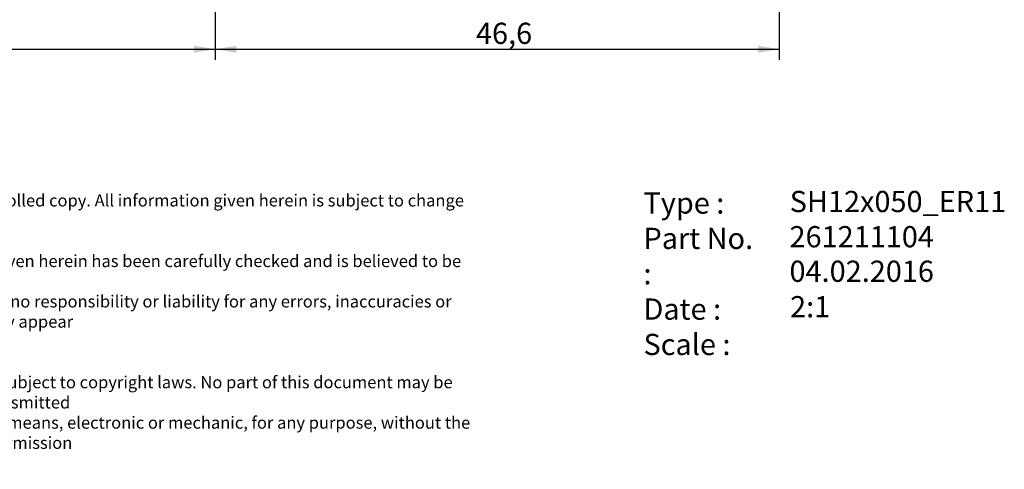
# Model space of a CAD drawing. Units: millimetres. Extents: x 11 to 279, y -11 to 199.
# Drawn here: x 116 to 279, y -11 to 63 of the extents above; entities that cross this region are included whole.
import ezdxf
from ezdxf.enums import TextEntityAlignment as Align

# ---------------------------------------------------------------- set-up
doc = ezdxf.new("R2010")
doc.units = ezdxf.units.MM
doc.layers.add('Default', color=7, linetype='Continuous')
doc.styles.add('SEACAD_Solid_Edge_ANSI', font='seans.ttf')
doc.styles.add('SEACAD_Solid_Edge_ANSIB', font='seansbd.ttf')
doc.styles.add('SEACAD_Solid_Edge_ISO', font='seiso.ttf')
doc.dimstyles.new('DIN', dxfattribs={"dimtxt": 3.5, "dimasz": 3.5, "dimexe": 1.75, "dimexo": 0, "dimgap": 1.75, "dimtad": 1, "dimdec": 3, "dimlfac": 0.5, "dimtxsty": 'SEACAD_Solid_Edge_ISO', "dimblk1": '_SE_FILLED', "dimblk2": '_SE_FILLED', "dimsah": 1, "dimcen": 1.75, "dimadec": 3, "dimazin": 0, "dimtfac": 1, "dimtdec": 3, "dimtmove": 0, "dimatfit": 3, "dimfxl": 1, "dimtolj": 1, "dimarcsym": 0})

# ---------------------------------------------------------------- blocks, each defined once
blk = doc.blocks.new('DMBLK161')
at = {"layer": 'Default', "linetype": 'Continuous'}
for points in [[(51.76, 57.86), (51.76, 59.03), (48.26, 58.45)], [(144.76, 57.86), (148.26, 58.45), (144.76, 59.03)]]:
    blk.add_hatch(color=7, dxfattribs=at).paths.add_polyline_path(points)
at = {"layer": 'Default', "color": 7, "linetype": 'Continuous'}
for p, q in [((48.26, 102.4), (48.26, 56.7)), ((148.26, 81.1), (148.26, 56.7)), ((48.26, 58.45), (148.26, 58.45))]:
    blk.add_line(p, q, dxfattribs=at)
at = {"layer": 'Default', "color": 7, "linetype": 'Continuous', "style": 'SEACAD_Solid_Edge_ISO'}
blk.add_text('50', height=3.5, dxfattribs=at).set_placement((96.23, 62.82), align=Align.TOP_LEFT)
blk = doc.blocks.new('_SE_FILLED')
at = {"color": 0}
blk.add_line((0, 0), (-1, 0), dxfattribs=at)
blk.add_solid([(0, 0), (-1, -0.1665), (-1, 0.1665), (0, 0)], dxfattribs=at)
blk = doc.blocks.new('DMBLK162')
at = {"layer": 'Default', "linetype": 'Continuous'}
for points in [[(151.76, 57.86), (151.76, 59.03), (148.26, 58.45)], [(237.96, 57.86), (241.46, 58.45), (237.96, 59.03)]]:
    blk.add_hatch(color=7, dxfattribs=at).paths.add_polyline_path(points)
at = {"layer": 'Default', "color": 7, "linetype": 'Continuous'}
for p, q in [((241.46, 83.1), (241.46, 56.7)), ((148.26, 81.1), (148.26, 56.7)), ((148.26, 58.45), (241.46, 58.45))]:
    blk.add_line(p, q, dxfattribs=at)
at = {"layer": 'Default', "color": 7, "linetype": 'Continuous', "style": 'SEACAD_Solid_Edge_ISO'}
blk.add_text('46,6', height=3.5, dxfattribs=at).set_placement((191.36, 62.82), align=Align.TOP_LEFT)
blk = doc.blocks.new('SEANNOT_GROUP4')
at = {"layer": 'Default', "color": 7, "linetype": 'Continuous', "style": 'SEACAD_Solid_Edge_ANSIB'}
blk.add_text('261211104', height=3.5, dxfattribs=at).set_placement((243.15, 29.25), align=Align.TOP_LEFT)
blk = doc.blocks.new('SEANNOT_GROUP5')
at = {"layer": 'Default', "color": 7, "linetype": 'Continuous', "style": 'SEACAD_Solid_Edge_ANSI'}
blk.add_text('04.02.2016', height=3.5, dxfattribs=at).set_placement((243.15, 23.55), align=Align.TOP_LEFT)
blk = doc.blocks.new('SEANNOT_GROUP6')
at = {"layer": 'Default', "color": 7, "linetype": 'Continuous', "style": 'SEACAD_Solid_Edge_ANSIB'}
blk.add_text('SH12x050_ER11', height=3.5, dxfattribs=at).set_placement((243.18, 35.06), align=Align.TOP_LEFT)
blk = doc.blocks.new('SEANNOT_GROUP7')
at = {"layer": 'Default', "color": 7, "linetype": 'Continuous', "style": 'SEACAD_Solid_Edge_ANSI'}
blk.add_text('2:1', height=3.5, dxfattribs=at).set_placement((243.24, 17.7), align=Align.TOP_LEFT)
blk = doc.blocks.new('RF-Massblatt_2016')
at = {"layer": 'Default'}
for name in ['SEANNOT_GROUP6', 'SEANNOT_GROUP4', 'SEANNOT_GROUP5', 'SEANNOT_GROUP7']:
    blk.add_blockref(name, (0, 0), dxfattribs=at)
at = {"layer": 'Default', "char_height": 2.5, "attachment_point": 1}
for s, insert, width in [('{\\fSolid Edge ISO|b0||i0||c0|p34;\\C7;\\H2.;\\W1.;This is a non-controlled copy. All information given herein is subject to change without notice\\P}{\\fSolid Edge ISO|b0||i0||c0|p34;\\C7;\\H2.;\\W1.;\\P}{\\fSolid Edge ISO|b0||i0||c0|p34;\\C7;\\H2.;\\W1.;The information given herein has been carefully checked and is believed to be correct. REGO-FIX,\\P}{\\fSolid Edge ISO|b0||i0||c0|p34;\\C7;\\H2.;\\W1.;however, assumes no responsibility or liability for any errors, inaccuracies or omissions that may appear\\P}{\\fSolid Edge ISO|b0||i0||c0|p34;\\C7;\\H2.;\\W1.;in this drawing\\P}{\\fSolid Edge ISO|b0||i0||c0|p34;\\C7;\\H2.;\\W1.;\\P}{\\fSolid Edge ISO|b0||i0||c0|p34;\\C7;\\H2.;\\W1.;This document is subject to copyright laws. No part of this document may be reproduced or transmitted\\P}{\\fSolid Edge ISO|b0||i0||c0|p34;\\C7;\\H2.;\\W1.;in any form or any means, electronic or mechanic, for any purpose, without the express written permission\\P}{\\fSolid Edge ISO|b0||i0||c0|p34;\\C7;\\H2.;\\W1.;of REGO-FIX\\P}{\\fSolid Edge ISO|b0||i0||c0|p34;\\C7;\\H1.5;\\W1.;\\P}', (90.38, 34.49), 104.0282), ('{\\fVectora Com 45 Light|b0||i0||c0|p34;\\C7;\\H3.5;\\W1.;Type :\\P}{\\fVectora Com 45 Light|b0||i0||c0|p34;\\C7;\\H3.5;\\W1.;Part No. :\\P}{\\fVectora Com 45 Light|b0||i0||c0|p34;\\C7;\\H3.5;\\W1.;Date : \\P}{\\fVectora Com 45 Light|b0||i0||c0|p34;\\C7;\\H3.5;\\W1.;Scale :}', (219.03, 34.81), 20.1335)]:
    blk.add_mtext(s, dxfattribs=dict(at, insert=insert, width=width))

msp = doc.modelspace()

# ---------------------------------------------------------------- block references
at = {"layer": 'Default', "color": 7}
msp.add_blockref('RF-Massblatt_2016', (0, 0), dxfattribs=at)

# ---------------------------------------------------------------- dimensions: what is measured, and where the dimension line sits
at = {"layer": 'Default', "color": 7, "linetype": 'Continuous'}
for base, p1, p2, picture, middle in [((148.261, 58.4472), (48.261, 102.4048), (148.261, 81.1048), 'DMBLK161', (98.261, 58.4472)), ((241.461, 58.4472), (148.261, 81.1048), (241.461, 83.1048), 'DMBLK162', (194.861, 58.4472))]:
    dim = msp.add_linear_dim(base=base, p1=p1, p2=p2, text='\\A1;<>', dimstyle='DIN', dxfattribs=at)
    dim.commit()
    dim.dimension.update_dxf_attribs({"geometry": picture, "text_midpoint": middle, "dimtype": 160})

doc.saveas('drawing.dxf')
